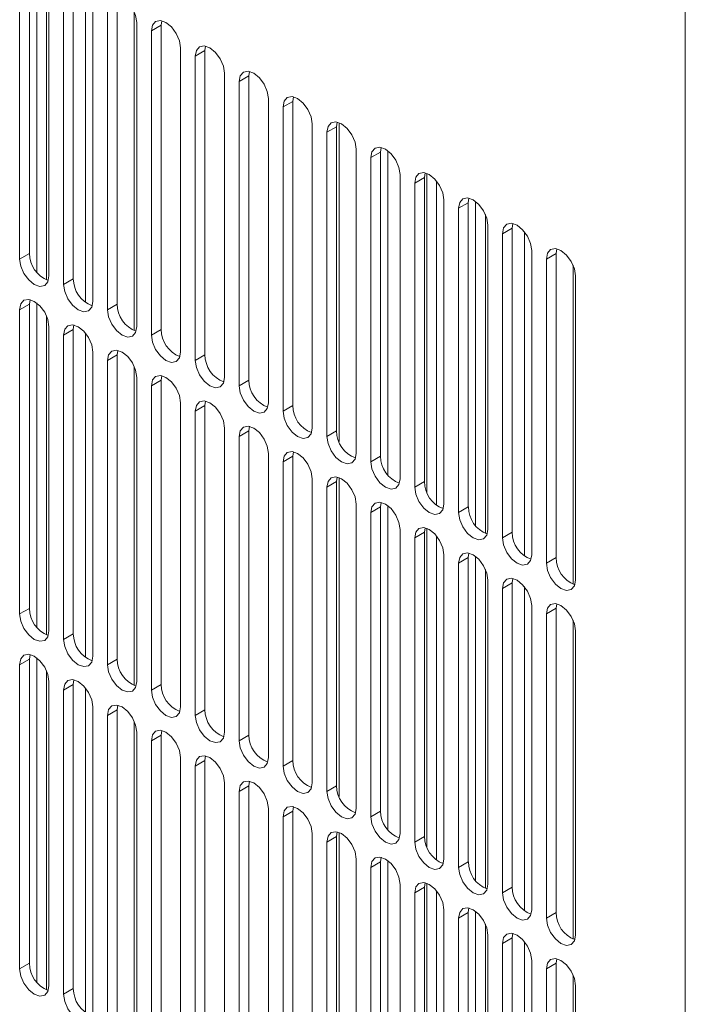
# Model space of a CAD drawing. Units: inches. Extents: x 0.3 to 38.8, y 0.2 to 53.7.
# Drawn here: x 5.8 to 6.7, y 45.3 to 46.7 of the extents above; entities that cross this region are included whole.
import ezdxf

# ---------------------------------------------------------------- set-up
doc = ezdxf.new("R2010")
doc.units = ezdxf.units.IN
doc.header["$MEASUREMENT"] = 0
doc.linetypes.add('PHANTOM', pattern=[0.5, 0.25, -0.05, 0.05, -0.05, 0.05, -0.05])

msp = doc.modelspace()

# ---------------------------------------------------------------- linework, layer by layer
at = {"color": 7, "linetype": 'Continuous', "lineweight": 15}
for p, q in [((6.7242, 49.1568), (6.7242, 37.0887)), ((6.7242, 48.7486), (6.7242, 37.497)), ((5.7882, 46.7935), (5.7882, 46.3595)), ((5.7986, 46.3326), (5.7986, 46.7952)), ((5.7742, 46.7855), (5.7742, 46.3515)), ((5.8125, 46.7767), (5.8125, 46.3217)), ((5.816, 46.3274), (5.816, 46.7614)), ((5.8369, 46.7493), (5.8369, 46.3153)), ((5.8508, 46.7573), (5.8508, 46.3234)), ((5.8682, 46.2895), (5.8682, 46.7521)), ((5.8786, 46.2912), (5.8786, 46.7252)), ((5.9134, 46.7212), (5.9134, 46.2872)), ((5.8995, 46.7132), (5.8995, 46.2792)), ((5.9378, 46.2494), (5.9378, 46.7044)), ((5.9413, 46.2551), (5.9413, 46.689)), ((5.977, 46.6915), (5.9761, 46.685)), ((5.9761, 46.685), (5.9761, 46.251)), ((5.9622, 46.677), (5.9622, 46.243)), ((6.0039, 46.2189), (6.0039, 46.6529)), ((6.0396, 46.6553), (6.0387, 46.6489)), ((6.0248, 46.6408), (6.0248, 46.2068)), ((6.0387, 46.6489), (6.0387, 46.2149)), ((6.0666, 46.1827), (6.0666, 46.6167)), ((6.1022, 46.6192), (6.1013, 46.6127)), ((6.1013, 46.6127), (6.1013, 46.1787)), ((6.0874, 46.6047), (6.0874, 46.1707)), ((6.1292, 46.1466), (6.1292, 46.5806)), ((6.1649, 46.583), (6.164, 46.5765)), ((6.1501, 46.5685), (6.1501, 46.1345)), ((6.164, 46.5765), (6.164, 46.1426)), ((6.1918, 46.1104), (6.1918, 46.5444)), ((6.2275, 46.5469), (6.2266, 46.5404)), ((6.2266, 46.5404), (6.2266, 46.1064)), ((6.2301, 46.5461), (6.2301, 46.0911)), ((6.2127, 46.5324), (6.2127, 46.0984)), ((6.2902, 46.5107), (6.2893, 46.5042)), ((6.2545, 46.0743), (6.2545, 46.5082)), ((6.2753, 46.4962), (6.2753, 46.0622)), ((6.2893, 46.5042), (6.2893, 46.0702)), ((6.2997, 46.5059), (6.2997, 46.0433)), ((6.3171, 46.0381), (6.3171, 46.4721)), ((6.3528, 46.4745), (6.3519, 46.4681)), ((6.3519, 46.4681), (6.3519, 46.0341)), ((6.3554, 46.0187), (6.3554, 46.4738)), ((6.338, 46.46), (6.338, 46.026)), ((6.3693, 46.4628), (6.3693, 46.0003)), ((6.3797, 46.0019), (6.3797, 46.4359)), ((6.4154, 46.4384), (6.4145, 46.4319)), ((6.4145, 46.4319), (6.4145, 45.9979)), ((6.425, 45.971), (6.425, 46.4336)), ((6.4006, 46.4239), (6.4006, 45.9899)), ((6.4389, 46.4151), (6.4389, 45.9601)), ((6.4424, 45.9658), (6.4424, 46.3998)), ((6.4781, 46.4022), (6.4772, 46.3957)), ((6.4633, 46.3877), (6.4633, 45.9537)), ((6.4772, 46.3957), (6.4772, 45.9618)), ((6.4946, 45.9279), (6.4946, 46.3905)), ((6.505, 45.9296), (6.505, 46.3636)), ((6.5407, 46.3661), (6.5398, 46.3596)), ((6.5398, 46.3596), (6.5398, 45.9256)), ((6.5259, 46.3516), (6.5259, 45.9176)), ((6.5642, 45.8878), (6.5642, 46.3428)), ((6.5676, 45.8935), (6.5676, 46.3274)), ((5.7891, 46.2937), (5.7882, 46.2872)), ((5.7882, 46.2872), (5.7882, 45.8532)), ((5.7986, 45.8263), (5.7986, 46.2889)), ((5.7742, 46.2792), (5.7742, 45.8452)), ((5.8125, 46.2704), (5.8125, 45.8154)), ((5.8517, 46.2575), (5.8508, 46.251)), ((5.816, 45.8211), (5.816, 46.255)), ((5.8369, 46.243), (5.8369, 45.809)), ((5.8508, 46.251), (5.8508, 45.817)), ((5.8682, 45.7832), (5.8682, 46.2458)), ((5.8786, 45.7849), (5.8786, 46.2189)), ((5.9143, 46.2213), (5.9134, 46.2149)), ((5.9134, 46.2149), (5.9134, 45.7809)), ((5.8995, 46.2068), (5.8995, 45.7728)), ((5.9378, 45.743), (5.9378, 46.1981)), ((5.9413, 45.7487), (5.9413, 46.1827)), ((5.977, 46.1852), (5.9761, 46.1787)), ((5.9761, 46.1787), (5.9761, 45.7447)), ((5.9622, 46.1707), (5.9622, 45.7367)), ((6.0039, 45.7126), (6.0039, 46.1466)), ((6.0396, 46.149), (6.0387, 46.1425)), ((6.0248, 46.1345), (6.0248, 45.7005)), ((6.0387, 46.1425), (6.0387, 45.7086)), ((6.0666, 45.6764), (6.0666, 46.1104)), ((6.1022, 46.1129), (6.1013, 46.1064)), ((6.1013, 46.1064), (6.1013, 45.6724)), ((6.0874, 46.0984), (6.0874, 45.6644)), ((6.1292, 45.6403), (6.1292, 46.0742)), ((6.1649, 46.0767), (6.164, 46.0702)), ((6.1501, 46.0622), (6.1501, 45.6282)), ((6.164, 46.0702), (6.164, 45.6362)), ((6.1918, 45.6041), (6.1918, 46.0381)), ((6.2275, 46.0405), (6.2266, 46.0341)), ((6.2266, 46.0341), (6.2266, 45.6001)), ((6.2301, 46.0398), (6.2301, 45.5847)), ((6.2127, 46.026), (6.2127, 45.592)), ((6.2902, 46.0044), (6.2893, 45.9979)), ((6.2545, 45.5679), (6.2545, 46.0019)), ((6.2753, 45.9899), (6.2753, 45.5559)), ((6.2893, 45.9979), (6.2893, 45.5639)), ((6.2997, 45.9996), (6.2997, 45.537)), ((6.3171, 45.5318), (6.3171, 45.9658)), ((6.3528, 45.9682), (6.3519, 45.9617)), ((6.3519, 45.9617), (6.3519, 45.5278)), ((6.3554, 45.5124), (6.3554, 45.9674)), ((6.338, 45.9537), (6.338, 45.5197)), ((6.3693, 45.9565), (6.3693, 45.4939)), ((6.3797, 45.4956), (6.3797, 45.9296)), ((6.4154, 45.9321), (6.4145, 45.9256)), ((6.4145, 45.9256), (6.4145, 45.4916)), ((6.425, 45.4647), (6.425, 45.9273)), ((6.4006, 45.9176), (6.4006, 45.4836)), ((6.4389, 45.9088), (6.4389, 45.4538)), ((6.4424, 45.4595), (6.4424, 45.8934)), ((6.4781, 45.8959), (6.4772, 45.8894)), ((6.4633, 45.8814), (6.4633, 45.4474)), ((6.4772, 45.8894), (6.4772, 45.4554)), ((6.4946, 45.4216), (6.4946, 45.8842)), ((6.505, 45.4233), (6.505, 45.8573)), ((6.5407, 45.8598), (6.5398, 45.8533)), ((6.5398, 45.8533), (6.5398, 45.4193)), ((6.5259, 45.8452), (6.5259, 45.4112)), ((6.5642, 45.3814), (6.5642, 45.8365)), ((6.5676, 45.3871), (6.5676, 45.8211)), ((5.7891, 45.7873), (5.7882, 45.7809)), ((5.7882, 45.7809), (5.7882, 45.3469)), ((5.7986, 45.32), (5.7986, 45.7825)), ((5.7742, 45.7728), (5.7742, 45.3388)), ((5.8125, 45.7641), (5.8125, 45.309)), ((5.8517, 45.7512), (5.8508, 45.7447)), ((5.816, 45.3147), (5.816, 45.7487)), ((5.8508, 45.7447), (5.8508, 45.3107)), ((5.8682, 45.2769), (5.8682, 45.7395)), ((5.8369, 45.7367), (5.8369, 45.3027)), ((5.8786, 45.2786), (5.8786, 45.7126)), ((5.9143, 45.715), (5.9134, 45.7085)), ((5.8995, 45.7005), (5.8995, 45.2665)), ((5.9134, 45.7085), (5.9134, 45.2746)), ((5.9378, 45.2367), (5.9378, 45.6917)), ((5.9413, 45.2424), (5.9413, 45.6764)), ((5.977, 45.6789), (5.9761, 45.6724)), ((5.9761, 45.6724), (5.9761, 45.2384)), ((5.9622, 45.6644), (5.9622, 45.2304)), ((6.0039, 45.2063), (6.0039, 45.6402)), ((6.0396, 45.6427), (6.0387, 45.6362)), ((6.0248, 45.6282), (6.0248, 45.1942)), ((6.0387, 45.6362), (6.0387, 45.2022)), ((6.0666, 45.1701), (6.0666, 45.6041)), ((6.1022, 45.6065), (6.1013, 45.6001)), ((6.1013, 45.6001), (6.1013, 45.1661)), ((6.0874, 45.592), (6.0874, 45.158)), ((6.1649, 45.5704), (6.164, 45.5639)), ((6.1292, 45.1339), (6.1292, 45.5679)), ((6.1501, 45.5559), (6.1501, 45.1219)), ((6.164, 45.5639), (6.164, 45.1299)), ((6.1918, 45.0978), (6.1918, 45.5318)), ((6.2275, 45.5342), (6.2266, 45.5277)), ((6.2266, 45.5277), (6.2266, 45.0938)), ((6.2301, 45.5334), (6.2301, 45.0784)), ((6.2127, 45.5197), (6.2127, 45.0857)), ((6.2902, 45.4981), (6.2893, 45.4916)), ((6.2545, 45.0616), (6.2545, 45.4956)), ((6.2893, 45.4916), (6.2893, 45.0576)), ((6.2997, 45.4933), (6.2997, 45.0307)), ((6.2753, 45.4836), (6.2753, 45.0496)), ((6.3171, 45.0255), (6.3171, 45.4594)), ((6.3528, 45.4619), (6.3519, 45.4554)), ((6.3554, 45.0061), (6.3554, 45.4611)), ((6.338, 45.4474), (6.338, 45.0134)), ((6.3519, 45.4554), (6.3519, 45.0214)), ((6.3693, 45.4502), (6.3693, 44.9876)), ((6.3797, 44.9893), (6.3797, 45.4233)), ((6.4154, 45.4258), (6.4145, 45.4193)), ((6.4145, 45.4193), (6.4145, 44.9853)), ((6.425, 44.9584), (6.425, 45.4209)), ((6.4006, 45.4112), (6.4006, 44.9772)), ((6.4389, 45.4025), (6.4389, 44.9474)), ((6.4424, 44.9531), (6.4424, 45.3871)), ((6.4781, 45.3896), (6.4772, 45.3831)), ((6.4633, 45.3751), (6.4633, 44.9411)), ((6.4772, 45.3831), (6.4772, 44.9491)), ((6.4946, 44.9153), (6.4946, 45.3779)), ((6.505, 44.917), (6.505, 45.351)), ((6.5407, 45.3534), (6.5398, 45.3469)), ((6.5398, 45.3469), (6.5398, 44.913)), ((6.5259, 45.3389), (6.5259, 44.9049)), ((6.5642, 44.8751), (6.5642, 45.3301)), ((6.5676, 44.8808), (6.5676, 45.3148))]:
    msp.add_line(p, q, dxfattribs=at)
at = {"color": 8, "linetype": 'PHANTOM', "lineweight": 0}
for p, q in [((5.9622, 46.677), (5.9761, 46.685)), ((6.0248, 46.6408), (6.0387, 46.6489)), ((6.0874, 46.6047), (6.1013, 46.6127)), ((6.1501, 46.5685), (6.164, 46.5765)), ((6.2127, 46.5324), (6.2266, 46.5404)), ((6.2753, 46.4962), (6.2893, 46.5042)), ((6.338, 46.46), (6.3519, 46.4681)), ((6.4006, 46.4239), (6.4145, 46.4319)), ((6.4633, 46.3877), (6.4772, 46.3957)), ((5.7742, 46.3515), (5.7882, 46.3595)), ((6.5259, 46.3516), (6.5398, 46.3596)), ((5.8369, 46.3153), (5.8508, 46.3234)), ((5.7742, 46.2792), (5.7882, 46.2872)), ((5.8995, 46.2792), (5.9134, 46.2872)), ((5.8369, 46.243), (5.8508, 46.251)), ((5.9622, 46.243), (5.9761, 46.251)), ((5.8995, 46.2068), (5.9134, 46.2149)), ((6.0248, 46.2068), (6.0387, 46.2149)), ((5.9622, 46.1707), (5.9761, 46.1787)), ((6.0874, 46.1707), (6.1013, 46.1787)), ((6.0248, 46.1345), (6.0387, 46.1425)), ((6.1501, 46.1345), (6.164, 46.1426)), ((6.0874, 46.0984), (6.1013, 46.1064)), ((6.2127, 46.0984), (6.2266, 46.1064)), ((6.1501, 46.0622), (6.164, 46.0702)), ((6.2753, 46.0622), (6.2893, 46.0702)), ((6.2127, 46.026), (6.2266, 46.0341)), ((6.338, 46.026), (6.3519, 46.0341)), ((6.2753, 45.9899), (6.2893, 45.9979)), ((6.4006, 45.9899), (6.4145, 45.9979)), ((6.338, 45.9537), (6.3519, 45.9617)), ((6.4633, 45.9537), (6.4772, 45.9618)), ((6.4006, 45.9176), (6.4145, 45.9256)), ((6.5259, 45.9176), (6.5398, 45.9256)), ((6.4633, 45.8814), (6.4772, 45.8894)), ((5.7742, 45.8452), (5.7882, 45.8532)), ((6.5259, 45.8452), (6.5398, 45.8533)), ((5.8369, 45.809), (5.8508, 45.817)), ((5.7742, 45.7728), (5.7882, 45.7809)), ((5.8995, 45.7728), (5.9134, 45.7809)), ((5.8369, 45.7367), (5.8508, 45.7447)), ((5.9622, 45.7367), (5.9761, 45.7447)), ((5.8995, 45.7005), (5.9134, 45.7085)), ((6.0248, 45.7005), (6.0387, 45.7086)), ((5.9622, 45.6644), (5.9761, 45.6724)), ((6.0874, 45.6644), (6.1013, 45.6724)), ((6.0248, 45.6282), (6.0387, 45.6362)), ((6.1501, 45.6282), (6.164, 45.6362)), ((6.0874, 45.592), (6.1013, 45.6001)), ((6.2127, 45.592), (6.2266, 45.6001)), ((6.1501, 45.5559), (6.164, 45.5639)), ((6.2753, 45.5559), (6.2893, 45.5639)), ((6.2127, 45.5197), (6.2266, 45.5277)), ((6.338, 45.5197), (6.3519, 45.5278)), ((6.2753, 45.4836), (6.2893, 45.4916)), ((6.4006, 45.4836), (6.4145, 45.4916)), ((6.338, 45.4474), (6.3519, 45.4554)), ((6.4633, 45.4474), (6.4772, 45.4554)), ((6.4006, 45.4112), (6.4145, 45.4193)), ((6.5259, 45.4112), (6.5398, 45.4193)), ((6.4633, 45.3751), (6.4772, 45.3831)), ((5.7742, 45.3388), (5.7882, 45.3469)), ((6.5259, 45.3389), (6.5398, 45.3469)), ((5.8369, 45.3027), (5.8508, 45.3107))]:
    msp.add_line(p, q, dxfattribs=at)
at = {"color": 7, "linetype": 'Continuous', "lineweight": 15, "flags": 128}
for points in [[(5.9413, 46.689), (5.9397, 46.6992), (5.9352, 46.7096), (5.9284, 46.7188), (5.9204, 46.7252), (5.9124, 46.728), (5.9056, 46.7267), (5.9011, 46.7215), (5.8995, 46.7132)], [(6.0039, 46.6529), (6.0023, 46.663), (5.9978, 46.6735), (5.991, 46.6826), (5.983, 46.689), (5.975, 46.6918), (5.9683, 46.6905), (5.9637, 46.6853), (5.9622, 46.677)], [(6.0666, 46.6167), (6.065, 46.6269), (6.0604, 46.6373), (6.0537, 46.6464), (6.0457, 46.6529), (6.0377, 46.6557), (6.0309, 46.6543), (6.0264, 46.6491), (6.0248, 46.6408)], [(6.1292, 46.5806), (6.1276, 46.5907), (6.1231, 46.6011), (6.1163, 46.6103), (6.1083, 46.6167), (6.1003, 46.6195), (6.0935, 46.6182), (6.089, 46.613), (6.0874, 46.6047)], [(6.1918, 46.5444), (6.1902, 46.5545), (6.1857, 46.565), (6.1789, 46.5741), (6.1709, 46.5806), (6.163, 46.5833), (6.1562, 46.582), (6.1517, 46.5768), (6.1501, 46.5685)], [(6.2545, 46.5082), (6.2529, 46.5184), (6.2483, 46.5288), (6.2416, 46.538), (6.2336, 46.5444), (6.2256, 46.5472), (6.2188, 46.5459), (6.2143, 46.5407), (6.2127, 46.5324)], [(6.3171, 46.4721), (6.3155, 46.4822), (6.311, 46.4927), (6.3042, 46.5018), (6.2962, 46.5082), (6.2882, 46.511), (6.2815, 46.5097), (6.2769, 46.5045), (6.2753, 46.4962)], [(6.3797, 46.4359), (6.3781, 46.4461), (6.3736, 46.4565), (6.3668, 46.4656), (6.3589, 46.4721), (6.3509, 46.4749), (6.3441, 46.4735), (6.3396, 46.4683), (6.338, 46.46)], [(6.4424, 46.3998), (6.4408, 46.4099), (6.4363, 46.4203), (6.4295, 46.4295), (6.4215, 46.4359), (6.4135, 46.4387), (6.4067, 46.4374), (6.4022, 46.4322), (6.4006, 46.4239)], [(6.505, 46.3636), (6.5034, 46.3737), (6.4989, 46.3842), (6.4921, 46.3933), (6.4841, 46.3998), (6.4761, 46.4025), (6.4694, 46.4012), (6.4648, 46.396), (6.4633, 46.3877)], [(6.5676, 46.3274), (6.5661, 46.3376), (6.5615, 46.348), (6.5548, 46.3572), (6.5468, 46.3636), (6.5388, 46.3664), (6.532, 46.3651), (6.5275, 46.3599), (6.5259, 46.3516)], [(5.7742, 46.3515), (5.7758, 46.3413), (5.7804, 46.3309), (5.7871, 46.3218), (5.7951, 46.3153), (5.8031, 46.3125), (5.8099, 46.3139), (5.8144, 46.3191), (5.816, 46.3274)], [(5.8369, 46.3153), (5.8385, 46.3052), (5.843, 46.2947), (5.8498, 46.2856), (5.8578, 46.2792), (5.8657, 46.2764), (5.8725, 46.2777), (5.877, 46.2829), (5.8786, 46.2912)], [(5.816, 46.255), (5.8144, 46.2652), (5.8099, 46.2756), (5.8031, 46.2848), (5.7951, 46.2912), (5.7871, 46.294), (5.7804, 46.2927), (5.7758, 46.2875), (5.7742, 46.2792)], [(5.8995, 46.2792), (5.9011, 46.269), (5.9056, 46.2586), (5.9124, 46.2494), (5.9204, 46.243), (5.9284, 46.2402), (5.9352, 46.2415), (5.9397, 46.2467), (5.9413, 46.2551)], [(5.8786, 46.2189), (5.877, 46.229), (5.8725, 46.2395), (5.8657, 46.2486), (5.8578, 46.255), (5.8498, 46.2578), (5.843, 46.2565), (5.8385, 46.2513), (5.8369, 46.243)], [(5.9622, 46.243), (5.9637, 46.2329), (5.9683, 46.2224), (5.975, 46.2133), (5.983, 46.2068), (5.991, 46.2041), (5.9978, 46.2054), (6.0023, 46.2106), (6.0039, 46.2189)], [(5.9413, 46.1827), (5.9397, 46.1929), (5.9352, 46.2033), (5.9284, 46.2124), (5.9204, 46.2189), (5.9124, 46.2217), (5.9056, 46.2203), (5.9011, 46.2151), (5.8995, 46.2068)], [(6.0248, 46.2068), (6.0264, 46.1967), (6.0309, 46.1863), (6.0377, 46.1771), (6.0457, 46.1707), (6.0537, 46.1679), (6.0604, 46.1692), (6.065, 46.1744), (6.0666, 46.1827)], [(6.0039, 46.1466), (6.0023, 46.1567), (5.9978, 46.1671), (5.991, 46.1763), (5.983, 46.1827), (5.975, 46.1855), (5.9683, 46.1842), (5.9637, 46.179), (5.9622, 46.1707)], [(6.0874, 46.1707), (6.089, 46.1605), (6.0935, 46.1501), (6.1003, 46.141), (6.1083, 46.1345), (6.1163, 46.1317), (6.1231, 46.1331), (6.1276, 46.1383), (6.1292, 46.1466)], [(6.0666, 46.1104), (6.065, 46.1205), (6.0604, 46.131), (6.0537, 46.1401), (6.0457, 46.1466), (6.0377, 46.1493), (6.0309, 46.148), (6.0264, 46.1428), (6.0248, 46.1345)], [(6.1501, 46.1345), (6.1517, 46.1244), (6.1562, 46.1139), (6.163, 46.1048), (6.1709, 46.0984), (6.1789, 46.0956), (6.1857, 46.0969), (6.1902, 46.1021), (6.1918, 46.1104)], [(6.1292, 46.0742), (6.1276, 46.0844), (6.1231, 46.0948), (6.1163, 46.104), (6.1083, 46.1104), (6.1003, 46.1132), (6.0935, 46.1119), (6.089, 46.1067), (6.0874, 46.0984)], [(6.2127, 46.0984), (6.2143, 46.0882), (6.2188, 46.0778), (6.2256, 46.0686), (6.2336, 46.0622), (6.2416, 46.0594), (6.2483, 46.0607), (6.2529, 46.0659), (6.2545, 46.0743)], [(6.1918, 46.0381), (6.1902, 46.0482), (6.1857, 46.0587), (6.1789, 46.0678), (6.1709, 46.0742), (6.163, 46.077), (6.1562, 46.0757), (6.1517, 46.0705), (6.1501, 46.0622)], [(6.2753, 46.0622), (6.2769, 46.0521), (6.2815, 46.0416), (6.2882, 46.0325), (6.2962, 46.026), (6.3042, 46.0233), (6.311, 46.0246), (6.3155, 46.0298), (6.3171, 46.0381)], [(6.2545, 46.0019), (6.2529, 46.0121), (6.2483, 46.0225), (6.2416, 46.0316), (6.2336, 46.0381), (6.2256, 46.0409), (6.2188, 46.0396), (6.2143, 46.0343), (6.2127, 46.026)], [(6.338, 46.026), (6.3396, 46.0159), (6.3441, 46.0055), (6.3509, 45.9963), (6.3589, 45.9899), (6.3668, 45.9871), (6.3736, 45.9884), (6.3781, 45.9936), (6.3797, 46.0019)], [(6.3171, 45.9658), (6.3155, 45.9759), (6.311, 45.9863), (6.3042, 45.9955), (6.2962, 46.0019), (6.2882, 46.0047), (6.2815, 46.0034), (6.2769, 45.9982), (6.2753, 45.9899)], [(6.4006, 45.9899), (6.4022, 45.9797), (6.4067, 45.9693), (6.4135, 45.9602), (6.4215, 45.9537), (6.4295, 45.9509), (6.4363, 45.9523), (6.4408, 45.9575), (6.4424, 45.9658)], [(6.3797, 45.9296), (6.3781, 45.9397), (6.3736, 45.9502), (6.3668, 45.9593), (6.3589, 45.9658), (6.3509, 45.9685), (6.3441, 45.9672), (6.3396, 45.962), (6.338, 45.9537)], [(6.4633, 45.9537), (6.4648, 45.9436), (6.4694, 45.9331), (6.4761, 45.924), (6.4841, 45.9176), (6.4921, 45.9148), (6.4989, 45.9161), (6.5034, 45.9213), (6.505, 45.9296)], [(6.4424, 45.8934), (6.4408, 45.9036), (6.4363, 45.914), (6.4295, 45.9232), (6.4215, 45.9296), (6.4135, 45.9324), (6.4067, 45.9311), (6.4022, 45.9259), (6.4006, 45.9176)], [(6.5259, 45.9176), (6.5275, 45.9074), (6.532, 45.897), (6.5388, 45.8878), (6.5468, 45.8814), (6.5548, 45.8786), (6.5615, 45.8799), (6.5661, 45.8851), (6.5676, 45.8935)], [(6.505, 45.8573), (6.5034, 45.8674), (6.4989, 45.8779), (6.4921, 45.887), (6.4841, 45.8934), (6.4761, 45.8962), (6.4694, 45.8949), (6.4648, 45.8897), (6.4633, 45.8814)], [(6.5676, 45.8211), (6.5661, 45.8313), (6.5615, 45.8417), (6.5548, 45.8508), (6.5468, 45.8573), (6.5388, 45.8601), (6.532, 45.8588), (6.5275, 45.8535), (6.5259, 45.8452)], [(5.7742, 45.8452), (5.7758, 45.835), (5.7804, 45.8246), (5.7871, 45.8154), (5.7951, 45.809), (5.8031, 45.8062), (5.8099, 45.8075), (5.8144, 45.8127), (5.816, 45.8211)], [(5.8369, 45.809), (5.8385, 45.7989), (5.843, 45.7884), (5.8498, 45.7793), (5.8578, 45.7728), (5.8657, 45.7701), (5.8725, 45.7714), (5.877, 45.7766), (5.8786, 45.7849)], [(5.816, 45.7487), (5.8144, 45.7589), (5.8099, 45.7693), (5.8031, 45.7784), (5.7951, 45.7849), (5.7871, 45.7877), (5.7804, 45.7863), (5.7758, 45.7811), (5.7742, 45.7728)], [(5.8995, 45.7728), (5.9011, 45.7627), (5.9056, 45.7523), (5.9124, 45.7431), (5.9204, 45.7367), (5.9284, 45.7339), (5.9352, 45.7352), (5.9397, 45.7404), (5.9413, 45.7487)], [(5.8786, 45.7126), (5.877, 45.7227), (5.8725, 45.7331), (5.8657, 45.7423), (5.8578, 45.7487), (5.8498, 45.7515), (5.843, 45.7502), (5.8385, 45.745), (5.8369, 45.7367)], [(5.9622, 45.7367), (5.9637, 45.7265), (5.9683, 45.7161), (5.975, 45.707), (5.983, 45.7005), (5.991, 45.6977), (5.9978, 45.6991), (6.0023, 45.7043), (6.0039, 45.7126)], [(5.9413, 45.6764), (5.9397, 45.6865), (5.9352, 45.697), (5.9284, 45.7061), (5.9204, 45.7126), (5.9124, 45.7153), (5.9056, 45.714), (5.9011, 45.7088), (5.8995, 45.7005)], [(6.0248, 45.7005), (6.0264, 45.6904), (6.0309, 45.6799), (6.0377, 45.6708), (6.0457, 45.6644), (6.0537, 45.6616), (6.0604, 45.6629), (6.065, 45.6681), (6.0666, 45.6764)], [(6.0039, 45.6402), (6.0023, 45.6504), (5.9978, 45.6608), (5.991, 45.67), (5.983, 45.6764), (5.975, 45.6792), (5.9683, 45.6779), (5.9637, 45.6727), (5.9622, 45.6644)], [(6.0874, 45.6644), (6.089, 45.6542), (6.0935, 45.6438), (6.1003, 45.6346), (6.1083, 45.6282), (6.1163, 45.6254), (6.1231, 45.6267), (6.1276, 45.6319), (6.1292, 45.6403)], [(6.0666, 45.6041), (6.065, 45.6142), (6.0604, 45.6247), (6.0537, 45.6338), (6.0457, 45.6402), (6.0377, 45.643), (6.0309, 45.6417), (6.0264, 45.6365), (6.0248, 45.6282)], [(6.1501, 45.6282), (6.1517, 45.6181), (6.1562, 45.6076), (6.163, 45.5985), (6.1709, 45.592), (6.1789, 45.5893), (6.1857, 45.5906), (6.1902, 45.5958), (6.1918, 45.6041)], [(6.1292, 45.5679), (6.1276, 45.5781), (6.1231, 45.5885), (6.1163, 45.5976), (6.1083, 45.6041), (6.1003, 45.6069), (6.0935, 45.6055), (6.089, 45.6003), (6.0874, 45.592)], [(6.2127, 45.592), (6.2143, 45.5819), (6.2188, 45.5715), (6.2256, 45.5623), (6.2336, 45.5559), (6.2416, 45.5531), (6.2483, 45.5544), (6.2529, 45.5596), (6.2545, 45.5679)], [(6.1918, 45.5318), (6.1902, 45.5419), (6.1857, 45.5523), (6.1789, 45.5615), (6.1709, 45.5679), (6.163, 45.5707), (6.1562, 45.5694), (6.1517, 45.5642), (6.1501, 45.5559)], [(6.2753, 45.5559), (6.2769, 45.5457), (6.2815, 45.5353), (6.2882, 45.5262), (6.2962, 45.5197), (6.3042, 45.5169), (6.311, 45.5183), (6.3155, 45.5235), (6.3171, 45.5318)], [(6.2545, 45.4956), (6.2529, 45.5057), (6.2483, 45.5162), (6.2416, 45.5253), (6.2336, 45.5318), (6.2256, 45.5345), (6.2188, 45.5332), (6.2143, 45.528), (6.2127, 45.5197)], [(6.338, 45.5197), (6.3396, 45.5096), (6.3441, 45.4991), (6.3509, 45.49), (6.3589, 45.4836), (6.3668, 45.4808), (6.3736, 45.4821), (6.3781, 45.4873), (6.3797, 45.4956)], [(6.3171, 45.4594), (6.3155, 45.4696), (6.311, 45.48), (6.3042, 45.4892), (6.2962, 45.4956), (6.2882, 45.4984), (6.2815, 45.4971), (6.2769, 45.4919), (6.2753, 45.4836)], [(6.4006, 45.4836), (6.4022, 45.4734), (6.4067, 45.463), (6.4135, 45.4538), (6.4215, 45.4474), (6.4295, 45.4446), (6.4363, 45.4459), (6.4408, 45.4511), (6.4424, 45.4595)], [(6.3797, 45.4233), (6.3781, 45.4334), (6.3736, 45.4439), (6.3668, 45.453), (6.3589, 45.4594), (6.3509, 45.4622), (6.3441, 45.4609), (6.3396, 45.4557), (6.338, 45.4474)], [(6.4633, 45.4474), (6.4648, 45.4373), (6.4694, 45.4268), (6.4761, 45.4177), (6.4841, 45.4112), (6.4921, 45.4085), (6.4989, 45.4098), (6.5034, 45.415), (6.505, 45.4233)], [(6.4424, 45.3871), (6.4408, 45.3973), (6.4363, 45.4077), (6.4295, 45.4168), (6.4215, 45.4233), (6.4135, 45.4261), (6.4067, 45.4248), (6.4022, 45.4195), (6.4006, 45.4112)], [(6.5259, 45.4112), (6.5275, 45.4011), (6.532, 45.3907), (6.5388, 45.3815), (6.5468, 45.3751), (6.5548, 45.3723), (6.5615, 45.3736), (6.5661, 45.3788), (6.5676, 45.3871)], [(6.505, 45.351), (6.5034, 45.3611), (6.4989, 45.3715), (6.4921, 45.3807), (6.4841, 45.3871), (6.4761, 45.3899), (6.4694, 45.3886), (6.4648, 45.3834), (6.4633, 45.3751)], [(6.5676, 45.3148), (6.5661, 45.325), (6.5615, 45.3354), (6.5548, 45.3445), (6.5468, 45.351), (6.5388, 45.3537), (6.532, 45.3524), (6.5275, 45.3472), (6.5259, 45.3389)], [(5.7742, 45.3388), (5.7758, 45.3287), (5.7804, 45.3183), (5.7871, 45.3091), (5.7951, 45.3027), (5.8031, 45.2999), (5.8099, 45.3012), (5.8144, 45.3064), (5.816, 45.3147)], [(5.8369, 45.3027), (5.8385, 45.2925), (5.843, 45.2821), (5.8498, 45.273), (5.8578, 45.2665), (5.8657, 45.2637), (5.8725, 45.2651), (5.877, 45.2703), (5.8786, 45.2786)]]:
    msp.add_lwpolyline(points, dxfattribs=at)
at = {"color": 7, "linetype": 'Continuous', "lineweight": 15}
for centre, start, end in [((5.8294, 46.3596), 180.0613, 249.7284), ((5.892, 46.3234), 180.0613, 249.7284), ((5.9547, 46.2872), 180.0613, 249.7284), ((6.0173, 46.2511), 180.0613, 249.7284), ((6.0799, 46.2149), 180.0613, 249.7284), ((6.1426, 46.1788), 180.0613, 249.7284), ((6.2052, 46.1426), 180.0615, 249.7283), ((6.2678, 46.1064), 180.0613, 249.7284), ((6.3305, 46.0703), 180.0613, 249.7284), ((6.3931, 46.0341), 180.0613, 249.7284), ((6.4558, 45.998), 180.0614, 249.7283), ((6.5184, 45.9618), 180.0614, 249.7283), ((6.581, 45.9256), 180.0613, 249.7284), ((5.8294, 45.8532), 180.06, 249.7291), ((5.892, 45.8171), 180.06, 249.729), ((5.9547, 45.7809), 180.06, 249.729), ((6.0173, 45.7448), 180.06, 249.729), ((6.0799, 45.7086), 180.06, 249.729), ((6.1426, 45.6724), 180.06, 249.729), ((6.2052, 45.6363), 180.0601, 249.7289), ((6.2678, 45.6001), 180.06, 249.729), ((6.3305, 45.564), 180.06, 249.729), ((6.3931, 45.5278), 180.06, 249.729), ((6.4558, 45.4916), 180.0601, 249.729), ((6.5184, 45.4555), 180.0601, 249.729), ((6.581, 45.4193), 180.06, 249.729), ((5.8294, 45.3469), 180.0605, 249.7279), ((5.892, 45.3108), 180.0605, 249.7279)]:
    msp.add_arc(centre, 0.0412, start, end, dxfattribs=at)

doc.saveas('drawing.dxf')
